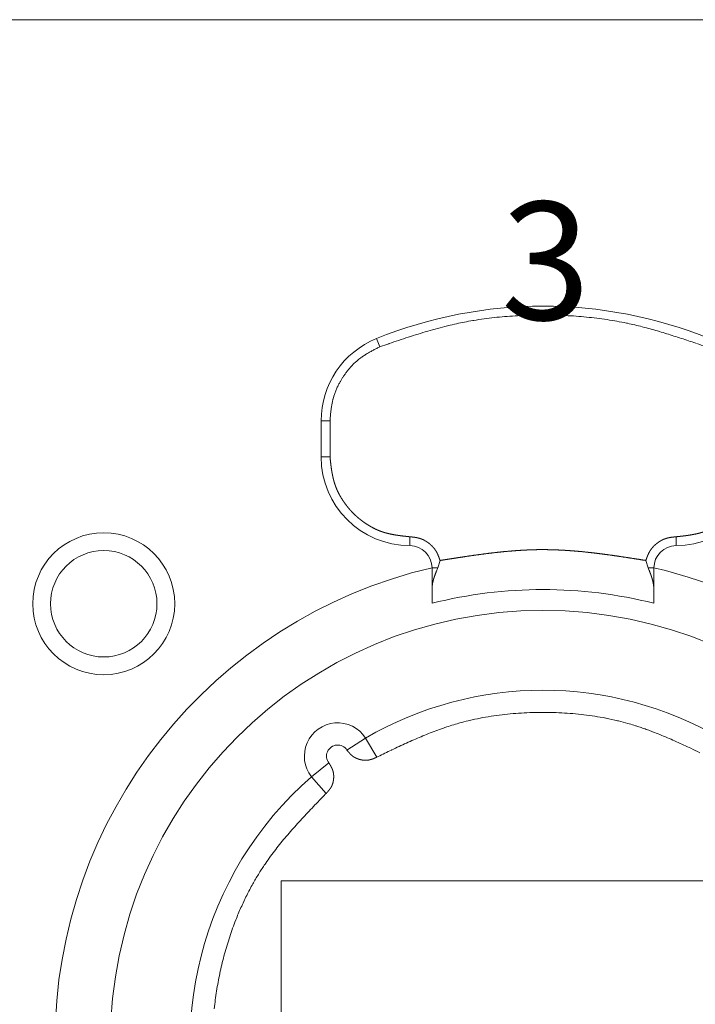
# Model space of a CAD drawing. Units: millimetres. Extents: x -6095 to -4812, y 8257 to 10133.
# Drawn here: x -5306 to -5290, y 9512 to 9534 of the extents above; entities that cross this region are included whole.
import ezdxf

# ---------------------------------------------------------------- set-up
doc = ezdxf.new("R2010")
doc.units = ezdxf.units.MM
doc.header["$LTSCALE"] = 88.9
doc.layers.get('0').update_dxf_attribs({"lineweight": 0})
doc.layers.add('寸法', color=7, linetype='Continuous', lineweight=0)
doc.styles.get("Standard").update_dxf_attribs({"font": 'txt', "bigfont": 'BIGFONT.SHX'})

# ---------------------------------------------------------------- blocks, each defined once
blk = doc.blocks.new('グループ-24')
at = {"color": 30, "linetype": 'Continuous', "lineweight": 0}
for p, q in [((167.815, 329.995), (167.74, 330.18)), ((166.49, 327.51), (166.49, 328.326)), ((166.49, 328.326), (166.69, 328.326)), ((166.69, 328.326), (166.69, 327.51)), ((166.69, 327.51), (166.49, 327.51)), ((168.49, 325.71), (168.49, 325.51)), ((174.49, 325.51), (174.49, 325.71)), ((169.17, 325.176), (169.119, 325.01)), ((173.86, 325.01), (173.809, 325.176)), ((169.119, 325.01), (168.99, 325.01)), ((168.99, 324.554), (168.99, 325.01)), ((173.99, 325.01), (173.86, 325.01)), ((173.99, 325.01), (173.99, 324.554)), ((168.99, 324.21), (168.99, 324.554)), ((173.99, 324.554), (173.99, 324.21)), ((167.072, 320.9), (167.491, 321.172)), ((167.491, 321.172), (167.743, 320.74)), ((166.273, 320.3), (166.665, 320.61)), ((166.601, 319.922), (166.273, 320.3)), ((177.39, 317.95), (165.59, 317.95)), ((165.59, 317.95), (165.59, 311.15))]:
    blk.add_line(p, q, dxfattribs=at)
at = {"color": 30, "linetype": 'Continuous', "lineweight": 0, "flags": 128}
for points in [[(175.158, 329.997, 0.000382), (174.954, 330.067)], [(174.933, 330.074, 0.001357), (174.77, 330.129, 0.000974), (174.606, 330.183, 0.002726), (174.442, 330.236), (174.442, 330.236, 0.001671), (174.278, 330.288, 0.004117), (174.113, 330.338, 0.002376), (173.948, 330.385, 0.005473), (173.782, 330.43), (173.727, 330.445, 0.006464), (173.56, 330.486, 0.003638), (173.393, 330.523), (173.37, 330.528, 0.010273), (173.157, 330.569), (173.107, 330.578, 0.007115), (172.876, 330.615, 0.006803), (172.644, 330.645), (172.644, 330.645, 0.00649), (172.412, 330.669), (172.412, 330.669, 0.006185), (172.178, 330.688, 0.005887), (171.944, 330.7, 0.005595), (171.71, 330.708), (171.673, 330.708, 0.008568), (171.365, 330.709), (171.328, 330.709, 0.005513), (171.094, 330.703, 0.005807), (170.86, 330.691, 0.006104), (170.626, 330.675), (170.626, 330.675, 0.006412), (170.393, 330.652), (170.393, 330.652, 0.006724), (170.161, 330.623, 0.007038), (169.93, 330.588), (169.908, 330.584, 0.007378), (169.722, 330.551), (169.721, 330.55, 0.004786), (169.538, 330.513, 0.006913), (169.356, 330.47), (169.335, 330.465, 0.005962), (169.114, 330.408, 0.005028), (168.893, 330.346, 0.004092), (168.674, 330.28), (168.674, 330.28, 0.003163), (168.455, 330.21), (168.455, 330.21, 0.002242), (168.237, 330.138), (168.23, 330.136, 0.001308), (168.025, 330.067), (168.019, 330.064, 0.000375), (167.828, 329.999), (167.815, 329.995)], [(167.815, 329.995), (167.78, 329.977, 0.000903), (167.743, 329.958, 0.001391), (167.706, 329.939), (167.706, 329.939, 0.001966), (167.669, 329.92), (167.669, 329.92, 0.002544), (167.633, 329.901), (167.633, 329.901, 0.003127), (167.597, 329.881), (167.597, 329.881, 0.003714), (167.561, 329.86), (167.561, 329.86, 0.004305), (167.525, 329.839), (167.525, 329.839, 0.004899), (167.49, 329.818), (167.49, 329.818, 0.005494), (167.456, 329.796, 0.006087), (167.422, 329.773, 0.006685), (167.388, 329.749), (167.383, 329.745, 0.012108), (167.339, 329.711), (167.334, 329.707, 0.007392), (167.301, 329.68, 0.007173), (167.269, 329.651), (167.269, 329.651, 0.006961), (167.238, 329.622), (167.238, 329.622, 0.006801), (167.207, 329.591), (167.199, 329.583, 0.012886), (167.155, 329.536), (167.155, 329.536, 0.006181), (167.113, 329.487), (167.113, 329.487, 0.011815), (167.072, 329.436), (167.061, 329.422, 0.011105), (167.018, 329.362, 0.007309), (166.977, 329.302), (166.975, 329.298, 0.011155), (166.94, 329.243), (166.94, 329.243, 0.00579), (166.908, 329.186), (166.908, 329.186, 0.012176), (166.877, 329.129), (166.872, 329.119, 0.006379), (166.854, 329.08), (166.853, 329.08, 0.006552), (166.836, 329.041), (166.836, 329.041, 0.006754), (166.819, 329.001), (166.819, 329.001, 0.006961), (166.804, 328.961), (166.803, 328.961, 0.007173), (166.789, 328.92, 0.0074), (166.776, 328.879), (166.774, 328.873, 0.012107), (166.759, 328.82), (166.757, 328.813, 0.006679), (166.748, 328.773, 0.00609), (166.739, 328.733, 0.005494), (166.732, 328.693), (166.732, 328.693, 0.004899), (166.725, 328.652), (166.725, 328.652, 0.004305), (166.719, 328.612), (166.719, 328.612, 0.003714), (166.713, 328.571), (166.713, 328.571, 0.003127), (166.709, 328.53), (166.709, 328.53, 0.002544), (166.704, 328.489), (166.704, 328.489, 0.001966), (166.7, 328.447), (166.7, 328.447, 0.001393), (166.696, 328.406, 0.000887), (166.693, 328.365), (166.69, 328.329), (166.69, 328.326)], [(167.743, 320.74), (167.777, 320.756, -0.000583), (167.926, 320.829, -0.000715), (168.076, 320.901), (168.083, 320.904, -0.002509), (168.247, 320.982), (168.247, 320.982, -0.001682), (168.411, 321.058, -0.004448), (168.576, 321.132), (168.576, 321.132, -0.002657), (168.741, 321.203, -0.006412), (168.908, 321.272), (168.908, 321.272, -0.003647), (169.076, 321.337, -0.008363), (169.245, 321.397), (169.28, 321.409, -0.007172), (169.438, 321.46, -0.006578), (169.597, 321.507), (169.613, 321.512, -0.01038), (169.807, 321.562), (169.831, 321.568, -0.0099), (170.074, 321.62), (170.074, 321.62, -0.009443), (170.319, 321.663), (170.32, 321.663, -0.009), (170.567, 321.697), (170.567, 321.697, -0.008576), (170.816, 321.723), (170.816, 321.723, -0.008173), (171.066, 321.74), (171.066, 321.74, -0.007784), (171.317, 321.749), (171.341, 321.749, -0.010241), (171.639, 321.749), (171.662, 321.749, -0.007789), (171.913, 321.74), (171.913, 321.74, -0.008174), (172.163, 321.723), (172.163, 321.723, -0.008576), (172.412, 321.697), (172.412, 321.697, -0.009001), (172.659, 321.663, -0.009439), (172.905, 321.62), (172.913, 321.619, -0.01116), (173.171, 321.562), (173.195, 321.557, -0.010498), (173.402, 321.502), (173.433, 321.493, -0.007663), (173.577, 321.449), (173.592, 321.445, -0.004657), (173.706, 321.407, -0.004338), (173.819, 321.367, -0.004084), (173.931, 321.326), (173.959, 321.315, -0.006991), (174.127, 321.249, -0.003058), (174.293, 321.18), (174.293, 321.18, -0.005022), (174.458, 321.107, -0.002068), (174.623, 321.033), (174.623, 321.033, -0.003136), (174.787, 320.956), (174.821, 320.94, -0.001817), (175.025, 320.842)], [(164.081, 315.069, -0.013081), (164.133, 315.467), (164.134, 315.467, -0.012924), (164.206, 315.863), (164.207, 315.863, -0.012793), (164.3, 316.256), (164.3, 316.256, -0.013183), (164.414, 316.643), (164.414, 316.643, -0.01381), (164.548, 317.024), (164.566, 317.071, -0.01456), (164.683, 317.349), (164.683, 317.35, -0.007533), (164.812, 317.622), (164.812, 317.622, -0.015806), (164.953, 317.888), (164.966, 317.911, -0.008274), (165.092, 318.124), (165.093, 318.126, -0.012443), (165.225, 318.329), (165.24, 318.35, -0.007393), (165.35, 318.505, -0.006671), (165.465, 318.658, -0.00595), (165.583, 318.807), (165.583, 318.807, -0.005225), (165.705, 318.954), (165.705, 318.954, -0.004503), (165.83, 319.099), (165.83, 319.099, -0.003784), (165.957, 319.242), (165.957, 319.242, -0.00307), (166.087, 319.383), (166.087, 319.383, -0.002361), (166.218, 319.523), (166.218, 319.523, -0.00176), (166.351, 319.663), (166.376, 319.689, -0.001186), (166.559, 319.879), (166.584, 319.905), (166.601, 319.922)]]:
    blk.add_lwpolyline(points, format="xyb", dxfattribs=at)
at = {"color": 30, "linetype": 'Continuous', "lineweight": 0}
for centre, radius in [((161.59, 324.2), 1.6), ((161.59, 324.2), 1.2), ((171.49, 314.3), 9.75)]:
    blk.add_circle(centre, radius, dxfattribs=at)
for centre, radius, start, end in [((171.49, 320.91), 10, 67.9757, 112.0243), ((168.49, 328.326), 2, 112.0243, 180), ((168.49, 327.51), 2, 180, 270), ((174.49, 327.51), 2, 270, 0), ((168.49, 325.01), 0.5, 0, 90), ((174.49, 325.01), 0.5, 90, 180), ((171.49, 314.3), 11, 103.1366, 180), ((171.49, 314.3), 11, 180, 76.8634), ((171.49, 314.3), 10.22, 75.8406, 104.1594), ((171.49, 314.3), 7.95, 59.8073, 120.1927), ((166.862, 320.765), 0.75, 32.8964, 218.3036), ((166.862, 320.765), 0.25, 32.8964, 218.3036), ((171.49, 314.3), 7.95, 131.0073, 48.9927)]:
    blk.add_arc(centre, radius, start, end, dxfattribs=at)
for points, weights, knots in [([(166.69, 327.51), (166.693, 327.481), (166.696, 327.453), (166.699, 327.426), (166.702, 327.399), (166.702, 327.398), (166.702, 327.397), (166.705, 327.368), (166.709, 327.338), (166.709, 327.338), (166.709, 327.338), (166.712, 327.309), (166.716, 327.28), (166.716, 327.28), (166.716, 327.28), (166.72, 327.251), (166.724, 327.223), (166.724, 327.223), (166.724, 327.223), (166.729, 327.194), (166.734, 327.165), (166.734, 327.162), (166.735, 327.158), (166.739, 327.137), (166.743, 327.115), (166.744, 327.112), (166.744, 327.108), (166.747, 327.094), (166.75, 327.08), (166.753, 327.065), (166.756, 327.051), (166.757, 327.048), (166.758, 327.044), (166.763, 327.023), (166.768, 327.002), (166.769, 326.999), (166.77, 326.995), (166.777, 326.967), (166.785, 326.94), (166.786, 326.936), (166.787, 326.933), (166.793, 326.912), (166.8, 326.891), (166.801, 326.891), (166.801, 326.89), (166.807, 326.871), (166.814, 326.852), (166.821, 326.833), (166.829, 326.814), (166.83, 326.81), (166.832, 326.806), (166.843, 326.78), (166.855, 326.753), (166.855, 326.752), (166.856, 326.751), (166.869, 326.722), (166.883, 326.694), (166.883, 326.694), (166.883, 326.694), (166.898, 326.666), (166.913, 326.638), (166.913, 326.638), (166.913, 326.638), (166.929, 326.611), (166.945, 326.583), (166.962, 326.556), (166.979, 326.53), (166.997, 326.503), (167.015, 326.477), (167.015, 326.477), (167.015, 326.477), (167.033, 326.452), (167.052, 326.426), (167.052, 326.426), (167.053, 326.425), (167.071, 326.401), (167.091, 326.377), (167.11, 326.353), (167.13, 326.33), (167.15, 326.307), (167.171, 326.285), (167.171, 326.284), (167.172, 326.284), (167.193, 326.261), (167.215, 326.238), (167.238, 326.216), (167.261, 326.195), (167.284, 326.173), (167.308, 326.152), (167.331, 326.132), (167.356, 326.112), (167.38, 326.092), (167.406, 326.073), (167.431, 326.054), (167.457, 326.035), (167.457, 326.035), (167.457, 326.035), (167.483, 326.017), (167.509, 326), (167.509, 326), (167.509, 326), (167.536, 325.982), (167.563, 325.966), (167.563, 325.966), (167.563, 325.966), (167.59, 325.949), (167.618, 325.934), (167.618, 325.934), (167.618, 325.934), (167.645, 325.918), (167.674, 325.904), (167.674, 325.904), (167.674, 325.904), (167.702, 325.889), (167.731, 325.876), (167.759, 325.863), (167.789, 325.851), (167.791, 325.85), (167.794, 325.849), (167.826, 325.836), (167.859, 325.825), (167.862, 325.824), (167.864, 325.823), (167.892, 325.814), (167.919, 325.805), (167.947, 325.797), (167.975, 325.79), (168.003, 325.783), (168.031, 325.776), (168.031, 325.776), (168.031, 325.776), (168.059, 325.77), (168.088, 325.765), (168.088, 325.765), (168.088, 325.765), (168.116, 325.759), (168.145, 325.754), (168.145, 325.754), (168.145, 325.754), (168.174, 325.749), (168.202, 325.745), (168.202, 325.745), (168.202, 325.745), (168.231, 325.74), (168.26, 325.736), (168.26, 325.736), (168.26, 325.736), (168.289, 325.733), (168.318, 325.729), (168.318, 325.729), (168.318, 325.729), (168.347, 325.725), (168.376, 325.722), (168.377, 325.722), (168.378, 325.722), (168.406, 325.719), (168.433, 325.716), (168.46, 325.713), (168.486, 325.71), (168.488, 325.71), (168.49, 325.71)], [1, 1, 1, 0.999996643114, 1, 1, 1, 0.999990325641, 1, 1, 1, 0.999980617914, 1, 1, 1, 0.999967392949, 1, 1, 1, 0.999950512746, 1, 1, 1, 0.999928948581, 1, 1, 1, 0.999977659594, 1, 0.999975338272, 1, 1, 1, 0.999877477419, 1, 1, 1, 0.999845663105, 1, 1, 1, 0.999809176883, 1, 1, 1, 0.999944483653, 1, 0.999815596585, 1, 1, 1, 0.999759993036, 1, 1, 1, 0.999787951738, 1, 1, 1, 0.999812677155, 1, 1, 1, 0.99983367522, 1, 0.999854231839, 1, 0.999862759433, 1, 1, 1, 0.999858853241, 1, 1, 1, 0.999855156145, 1, 0.999869469437, 1, 0.999847481721, 1, 1, 1, 0.999842609473, 1, 0.999843183903, 1, 0.999847501029, 1, 0.999851554745, 1, 0.999855443786, 1, 0.999859201684, 1, 1, 1, 0.999863629226, 1, 1, 1, 0.999853010997, 1, 1, 1, 0.999833736778, 1, 1, 1, 0.999812072889, 1, 1, 1, 0.999787351096, 1, 0.999758448144, 1, 1, 1, 0.99955692359, 1, 1, 1, 0.999810390132, 1, 0.999845233177, 1, 0.999877138801, 1, 1, 1, 0.999905392806, 1, 1, 1, 0.99992987592, 1, 1, 1, 0.999950526854, 1, 1, 1, 0.999967399136, 1, 1, 1, 0.999980627962, 1, 1, 1, 0.999990311686, 1, 1, 1, 0.99999670794, 1, 1, 1, 1, 1], [0, 0, 0, 1, 1, 2, 2, 3, 3, 4, 4, 5, 5, 6, 6, 7, 7, 8, 8, 9, 9, 10, 10, 11, 11, 12, 12, 13, 13, 14, 14, 15, 15, 16, 16, 17, 17, 18, 18, 19, 19, 20, 20, 21, 21, 22, 22, 23, 23, 24, 24, 25, 25, 26, 26, 27, 27, 28, 28, 29, 29, 30, 30, 31, 31, 32, 32, 33, 33, 34, 34, 35, 35, 36, 36, 37, 37, 38, 38, 39, 39, 40, 40, 41, 41, 42, 42, 43, 43, 44, 44, 45, 45, 46, 46, 47, 47, 48, 48, 49, 49, 50, 50, 51, 51, 52, 52, 53, 53, 54, 54, 55, 55, 56, 56, 57, 57, 58, 58, 59, 59, 60, 60, 61, 61, 62, 62, 63, 63, 64, 64, 65, 65, 66, 66, 67, 67, 68, 68, 69, 69, 70, 70, 71, 71, 72, 72, 73, 73, 74, 74, 75, 75, 76, 76, 77, 77, 78, 78, 79, 79, 80, 80, 80]), ([(174.49, 325.71), (174.519, 325.713), (174.546, 325.716), (174.573, 325.719), (174.601, 325.722), (174.602, 325.722), (174.603, 325.722), (174.632, 325.725), (174.661, 325.729), (174.661, 325.729), (174.661, 325.729), (174.69, 325.733), (174.719, 325.736), (174.719, 325.736), (174.719, 325.736), (174.748, 325.74), (174.777, 325.745), (174.777, 325.745), (174.777, 325.745), (174.805, 325.749), (174.834, 325.754), (174.838, 325.755), (174.841, 325.755), (174.863, 325.759), (174.884, 325.763), (174.888, 325.764), (174.891, 325.765), (174.906, 325.767), (174.92, 325.77), (174.934, 325.773), (174.948, 325.776), (174.951, 325.777), (174.955, 325.778), (174.976, 325.783), (174.997, 325.788), (175.001, 325.789), (175.004, 325.79), (175.032, 325.797), (175.06, 325.805), (175.063, 325.806), (175.067, 325.807), (175.087, 325.814), (175.108, 325.821), (175.109, 325.821), (175.109, 325.821), (175.128, 325.828), (175.147, 325.834), (175.166, 325.841), (175.185, 325.849), (175.189, 325.851), (175.193, 325.852), (175.22, 325.863), (175.246, 325.875), (175.247, 325.876), (175.248, 325.876), (175.277, 325.889), (175.305, 325.904), (175.305, 325.904), (175.305, 325.904), (175.334, 325.918), (175.361, 325.934), (175.361, 325.934), (175.361, 325.934), (175.389, 325.949), (175.416, 325.966), (175.443, 325.982), (175.469, 325.999), (175.496, 326.017), (175.522, 326.035), (175.522, 326.035), (175.522, 326.035), (175.548, 326.053), (175.573, 326.072), (175.574, 326.073), (175.574, 326.073), (175.598, 326.092), (175.622, 326.111), (175.646, 326.13), (175.669, 326.15), (175.692, 326.17), (175.715, 326.191), (175.715, 326.191), (175.715, 326.192), (175.739, 326.213), (175.761, 326.236), (175.783, 326.258), (175.805, 326.281), (175.826, 326.304), (175.847, 326.328), (175.868, 326.352), (175.888, 326.376), (175.908, 326.401), (175.927, 326.426), (175.946, 326.451), (175.964, 326.477), (175.964, 326.477), (175.964, 326.477), (175.982, 326.503), (176, 326.529), (176, 326.529), (176, 326.529), (176.017, 326.556), (176.034, 326.583), (176.034, 326.583), (176.034, 326.583), (176.05, 326.61), (176.066, 326.638), (176.066, 326.638), (176.066, 326.638), (176.081, 326.666), (176.096, 326.694), (176.096, 326.694), (176.096, 326.694), (176.11, 326.722), (176.123, 326.751), (176.136, 326.779), (176.148, 326.809), (176.149, 326.811), (176.15, 326.814), (176.163, 326.846), (176.175, 326.879), (176.176, 326.882), (176.176, 326.885), (176.186, 326.912), (176.194, 326.94), (176.202, 326.967), (176.209, 326.995), (176.217, 327.023), (176.223, 327.051), (176.223, 327.051), (176.223, 327.051), (176.229, 327.08), (176.235, 327.108), (176.235, 327.108), (176.235, 327.108), (176.24, 327.137), (176.245, 327.165), (176.245, 327.165), (176.245, 327.165), (176.25, 327.194), (176.255, 327.223), (176.255, 327.223), (176.255, 327.223), (176.259, 327.251), (176.263, 327.28), (176.263, 327.28), (176.263, 327.28), (176.267, 327.309), (176.27, 327.338), (176.27, 327.338), (176.27, 327.338), (176.274, 327.368), (176.277, 327.397), (176.277, 327.398), (176.277, 327.399), (176.281, 327.426), (176.283, 327.453), (176.286, 327.481), (176.289, 327.506), (176.289, 327.508), (176.29, 327.51)], [1, 1, 1, 0.999996643108, 1, 1, 1, 0.999990325641, 1, 1, 1, 0.999980617913, 1, 1, 1, 0.999967392949, 1, 1, 1, 0.999950512745, 1, 1, 1, 0.999928948584, 1, 1, 1, 0.999977659593, 1, 0.99997533827, 1, 1, 1, 0.999877477419, 1, 1, 1, 0.999845663106, 1, 1, 1, 0.999809176882, 1, 1, 1, 0.999944483654, 1, 0.999815596584, 1, 1, 1, 0.999759993034, 1, 1, 1, 0.999787951741, 1, 1, 1, 0.999812677153, 1, 1, 1, 0.999833675221, 1, 0.999854231837, 1, 0.999862759435, 1, 1, 1, 0.999858853238, 1, 1, 1, 0.999855156147, 1, 0.999869469435, 1, 0.999847481723, 1, 1, 1, 0.999842609471, 1, 0.999843183904, 1, 0.99984750103, 1, 0.999851554742, 1, 0.999855443787, 1, 0.999859201685, 1, 1, 1, 0.999863629225, 1, 1, 1, 0.999853010997, 1, 1, 1, 0.999833736779, 1, 1, 1, 0.999812072892, 1, 1, 1, 0.999787351092, 1, 0.999758448148, 1, 1, 1, 0.999556923585, 1, 1, 1, 0.999810390133, 1, 0.999845233177, 1, 0.999877138801, 1, 1, 1, 0.999905392806, 1, 1, 1, 0.999929875921, 1, 1, 1, 0.999950526853, 1, 1, 1, 0.999967399138, 1, 1, 1, 0.999980627962, 1, 1, 1, 0.999990311683, 1, 1, 1, 0.999996707935, 1, 1, 1, 1, 1], [0, 0, 0, 1, 1, 2, 2, 3, 3, 4, 4, 5, 5, 6, 6, 7, 7, 8, 8, 9, 9, 10, 10, 11, 11, 12, 12, 13, 13, 14, 14, 15, 15, 16, 16, 17, 17, 18, 18, 19, 19, 20, 20, 21, 21, 22, 22, 23, 23, 24, 24, 25, 25, 26, 26, 27, 27, 28, 28, 29, 29, 30, 30, 31, 31, 32, 32, 33, 33, 34, 34, 35, 35, 36, 36, 37, 37, 38, 38, 39, 39, 40, 40, 41, 41, 42, 42, 43, 43, 44, 44, 45, 45, 46, 46, 47, 47, 48, 48, 49, 49, 50, 50, 51, 51, 52, 52, 53, 53, 54, 54, 55, 55, 56, 56, 57, 57, 58, 58, 59, 59, 60, 60, 61, 61, 62, 62, 63, 63, 64, 64, 65, 65, 66, 66, 67, 67, 68, 68, 69, 69, 70, 70, 71, 71, 72, 72, 73, 73, 74, 74, 75, 75, 76, 76, 77, 77, 78, 78, 79, 79, 80, 80, 80]), ([(169.17, 325.176), (169.165, 325.188), (169.159, 325.207), (169.154, 325.22), (169.15, 325.232), (169.147, 325.239), (169.147, 325.239), (169.147, 325.239), (169.145, 325.245), (169.143, 325.251), (169.143, 325.251), (169.143, 325.251), (169.14, 325.258), (169.138, 325.264), (169.138, 325.264), (169.138, 325.264), (169.135, 325.27), (169.133, 325.277), (169.133, 325.277), (169.133, 325.277), (169.13, 325.283), (169.128, 325.289), (169.128, 325.289), (169.128, 325.289), (169.125, 325.295), (169.123, 325.302), (169.123, 325.302), (169.123, 325.302), (169.12, 325.308), (169.117, 325.314), (169.117, 325.314), (169.117, 325.314), (169.115, 325.32), (169.112, 325.326), (169.112, 325.326), (169.112, 325.326), (169.109, 325.332), (169.106, 325.338), (169.103, 325.344), (169.1, 325.35), (169.097, 325.356), (169.094, 325.362), (169.09, 325.368), (169.087, 325.374), (169.086, 325.375), (169.086, 325.376), (169.081, 325.385), (169.075, 325.393), (169.075, 325.393), (169.075, 325.393), (169.07, 325.402), (169.064, 325.41), (169.064, 325.411), (169.064, 325.411), (169.058, 325.42), (169.052, 325.428), (169.051, 325.43), (169.05, 325.431), (169.041, 325.442), (169.032, 325.453), (169.032, 325.453), (169.032, 325.454), (169.023, 325.465), (169.013, 325.475), (169.013, 325.475), (169.013, 325.475), (169.004, 325.486), (168.994, 325.496), (168.994, 325.496), (168.994, 325.496), (168.984, 325.506), (168.973, 325.516), (168.973, 325.516), (168.973, 325.516), (168.963, 325.526), (168.952, 325.536), (168.952, 325.536), (168.951, 325.536), (168.941, 325.545), (168.93, 325.554), (168.919, 325.563), (168.908, 325.571), (168.897, 325.579), (168.885, 325.587), (168.885, 325.587), (168.885, 325.588), (168.873, 325.596), (168.861, 325.604), (168.861, 325.604), (168.861, 325.604), (168.849, 325.611), (168.836, 325.618), (168.835, 325.619), (168.833, 325.62), (168.824, 325.626), (168.814, 325.631), (168.813, 325.631), (168.811, 325.632), (168.805, 325.636), (168.799, 325.639), (168.792, 325.642), (168.786, 325.645), (168.785, 325.645), (168.784, 325.646), (168.776, 325.649), (168.768, 325.653), (168.766, 325.654), (168.764, 325.655), (168.753, 325.659), (168.742, 325.663), (168.741, 325.664), (168.74, 325.664), (168.731, 325.667), (168.721, 325.671), (168.72, 325.671), (168.72, 325.671), (168.712, 325.674), (168.703, 325.676), (168.702, 325.676), (168.702, 325.677), (168.695, 325.678), (168.689, 325.68), (168.682, 325.682), (168.676, 325.683), (168.669, 325.685), (168.663, 325.686), (168.661, 325.687), (168.659, 325.687), (168.65, 325.689), (168.64, 325.691), (168.64, 325.691), (168.64, 325.691), (168.63, 325.693), (168.62, 325.695), (168.62, 325.695), (168.62, 325.695), (168.61, 325.696), (168.6, 325.698), (168.6, 325.698), (168.6, 325.698), (168.59, 325.699), (168.58, 325.7), (168.58, 325.7), (168.58, 325.7), (168.57, 325.702), (168.56, 325.703), (168.56, 325.703), (168.56, 325.703), (168.549, 325.704), (168.539, 325.705), (168.529, 325.706), (168.519, 325.707), (168.518, 325.707), (168.516, 325.707), (168.503, 325.709), (168.49, 325.71), (168.49, 325.71), (168.49, 325.71)], [1, 1, 1, 1, 1, 1, 1, 1, 0.999992279977, 1, 1, 1, 0.999989123405, 1, 1, 1, 0.999985399491, 1, 1, 1, 0.999981096666, 1, 1, 1, 0.999976205619, 1, 1, 1, 0.99997072104, 1, 1, 1, 0.99996464375, 1, 1, 1, 0.999957982998, 1, 0.999950798974, 1, 0.999943030687, 1, 0.999934847699, 1, 1, 1, 0.999720088618, 1, 1, 1, 0.999919152203, 1, 1, 1, 0.99970044735, 1, 1, 1, 0.999727012078, 1, 1, 1, 0.999750885074, 1, 1, 1, 0.999772339272, 1, 1, 1, 0.999791521979, 1, 1, 1, 0.999807981483, 1, 1, 1, 0.999823961199, 1, 0.999852141204, 1, 0.999819514566, 1, 1, 1, 0.99980424285, 1, 1, 1, 0.999786893789, 1, 1, 1, 0.999766290892, 1, 1, 1, 0.999937430622, 1, 0.999935079859, 1, 1, 1, 0.999845281392, 1, 1, 1, 0.999700386965, 1, 1, 1, 0.999846057136, 1, 1, 1, 0.999822950757, 1, 1, 1, 0.999934860319, 1, 0.999942983047, 1, 0.999949043419, 1, 1, 1, 0.999847064036, 1, 1, 1, 0.999970073663, 1, 1, 1, 0.999915993381, 1, 1, 1, 0.999984961225, 1, 1, 1, 0.999963783079, 1, 1, 1, 1, 1, 0.999990985676, 1, 1, 1, 1, 1, 1, 1], [0, 0, 0, 1, 2, 3, 4, 4, 5, 5, 6, 6, 7, 7, 8, 8, 9, 9, 10, 10, 11, 11, 12, 12, 13, 13, 14, 14, 15, 15, 16, 16, 17, 17, 18, 18, 19, 19, 20, 20, 21, 21, 22, 22, 23, 23, 24, 24, 25, 25, 26, 26, 27, 27, 28, 28, 29, 29, 30, 30, 31, 31, 32, 32, 33, 33, 34, 34, 35, 35, 36, 36, 37, 37, 38, 38, 39, 39, 40, 40, 41, 41, 42, 42, 43, 43, 44, 44, 45, 45, 46, 46, 47, 47, 48, 48, 49, 49, 50, 50, 51, 51, 52, 52, 53, 53, 54, 54, 55, 55, 56, 56, 57, 57, 58, 58, 59, 59, 60, 60, 61, 61, 62, 62, 63, 63, 64, 64, 65, 65, 66, 66, 67, 67, 68, 68, 69, 69, 70, 70, 71, 71, 72, 72, 73, 73, 74, 74, 75, 75, 76, 76, 77, 77, 78, 78, 79, 79, 80, 80, 80]), ([(173.809, 325.176), (173.814, 325.188), (173.82, 325.207), (173.825, 325.22), (173.829, 325.232), (173.832, 325.239), (173.832, 325.239), (173.832, 325.239), (173.834, 325.245), (173.836, 325.251), (173.836, 325.251), (173.836, 325.251), (173.839, 325.258), (173.841, 325.264), (173.841, 325.264), (173.841, 325.264), (173.844, 325.27), (173.846, 325.277), (173.846, 325.277), (173.846, 325.277), (173.849, 325.283), (173.851, 325.289), (173.851, 325.289), (173.851, 325.289), (173.854, 325.295), (173.856, 325.302), (173.856, 325.302), (173.856, 325.302), (173.859, 325.308), (173.862, 325.314), (173.862, 325.314), (173.862, 325.314), (173.865, 325.32), (173.867, 325.326), (173.867, 325.326), (173.867, 325.326), (173.87, 325.332), (173.873, 325.338), (173.876, 325.344), (173.879, 325.35), (173.882, 325.356), (173.885, 325.362), (173.889, 325.368), (173.892, 325.374), (173.893, 325.375), (173.893, 325.376), (173.898, 325.385), (173.904, 325.393), (173.904, 325.393), (173.904, 325.393), (173.909, 325.402), (173.915, 325.41), (173.915, 325.411), (173.915, 325.411), (173.921, 325.42), (173.927, 325.428), (173.928, 325.43), (173.93, 325.431), (173.938, 325.442), (173.947, 325.453), (173.947, 325.453), (173.947, 325.454), (173.956, 325.465), (173.966, 325.475), (173.966, 325.475), (173.966, 325.475), (173.975, 325.486), (173.985, 325.496), (173.985, 325.496), (173.985, 325.496), (173.995, 325.506), (174.006, 325.516), (174.006, 325.516), (174.006, 325.516), (174.016, 325.526), (174.027, 325.536), (174.027, 325.536), (174.028, 325.536), (174.038, 325.545), (174.049, 325.554), (174.06, 325.563), (174.071, 325.571), (174.082, 325.579), (174.094, 325.587), (174.094, 325.587), (174.094, 325.588), (174.106, 325.596), (174.118, 325.604), (174.118, 325.604), (174.118, 325.604), (174.13, 325.611), (174.143, 325.618), (174.144, 325.619), (174.146, 325.62), (174.155, 325.626), (174.165, 325.631), (174.166, 325.631), (174.168, 325.632), (174.174, 325.636), (174.181, 325.639), (174.187, 325.642), (174.193, 325.645), (174.194, 325.645), (174.195, 325.646), (174.203, 325.649), (174.211, 325.653), (174.213, 325.654), (174.215, 325.655), (174.226, 325.659), (174.237, 325.663), (174.238, 325.664), (174.239, 325.664), (174.249, 325.667), (174.258, 325.671), (174.259, 325.671), (174.26, 325.671), (174.268, 325.674), (174.276, 325.676), (174.277, 325.676), (174.277, 325.677), (174.284, 325.678), (174.29, 325.68), (174.297, 325.682), (174.303, 325.683), (174.31, 325.685), (174.316, 325.686), (174.318, 325.687), (174.32, 325.687), (174.33, 325.689), (174.339, 325.691), (174.339, 325.691), (174.339, 325.691), (174.349, 325.693), (174.359, 325.695), (174.359, 325.695), (174.359, 325.695), (174.369, 325.696), (174.379, 325.698), (174.379, 325.698), (174.379, 325.698), (174.389, 325.699), (174.399, 325.7), (174.399, 325.7), (174.399, 325.7), (174.409, 325.702), (174.419, 325.703), (174.419, 325.703), (174.419, 325.703), (174.43, 325.704), (174.44, 325.705), (174.45, 325.706), (174.46, 325.707), (174.461, 325.707), (174.463, 325.707), (174.476, 325.709), (174.489, 325.71), (174.489, 325.71), (174.49, 325.71)], [1, 1, 1, 1, 1, 1, 1, 1, 0.999992279999, 1, 1, 1, 0.999989123431, 1, 1, 1, 0.999985399527, 1, 1, 1, 0.999981096712, 1, 1, 1, 0.999976205676, 1, 1, 1, 0.999970721114, 1, 1, 1, 0.999964643837, 1, 1, 1, 0.999957983102, 1, 0.999950719313, 1, 0.999942981647, 1, 0.999934847858, 1, 1, 1, 0.999720089212, 1, 1, 1, 0.99991915236, 1, 1, 1, 0.999700447962, 1, 1, 1, 0.999727012699, 1, 1, 1, 0.999750885686, 1, 1, 1, 0.999772339896, 1, 1, 1, 0.999791522619, 1, 1, 1, 0.999807982115, 1, 1, 1, 0.999823961929, 1, 0.999852107775, 1, 0.99981951527, 1, 1, 1, 0.999804243489, 1, 1, 1, 0.999786894419, 1, 1, 1, 0.999766291528, 1, 1, 1, 0.999937430761, 1, 0.999935080025, 1, 1, 1, 0.999845281736, 1, 1, 1, 0.999700387574, 1, 1, 1, 0.999846057434, 1, 1, 1, 0.999822951146, 1, 1, 1, 0.999934860476, 1, 0.999943032387, 1, 0.999949043545, 1, 1, 1, 0.999847064411, 1, 1, 1, 0.999970073741, 1, 1, 1, 0.999915993586, 1, 1, 1, 0.999984961264, 1, 1, 1, 0.999963783167, 1, 1, 1, 1, 1, 0.999990985865, 1, 1, 1, 1, 1, 1, 1], [0, 0, 0, 1, 2, 3, 4, 4, 5, 5, 6, 6, 7, 7, 8, 8, 9, 9, 10, 10, 11, 11, 12, 12, 13, 13, 14, 14, 15, 15, 16, 16, 17, 17, 18, 18, 19, 19, 20, 20, 21, 21, 22, 22, 23, 23, 24, 24, 25, 25, 26, 26, 27, 27, 28, 28, 29, 29, 30, 30, 31, 31, 32, 32, 33, 33, 34, 34, 35, 35, 36, 36, 37, 37, 38, 38, 39, 39, 40, 40, 41, 41, 42, 42, 43, 43, 44, 44, 45, 45, 46, 46, 47, 47, 48, 48, 49, 49, 50, 50, 51, 51, 52, 52, 53, 53, 54, 54, 55, 55, 56, 56, 57, 57, 58, 58, 59, 59, 60, 60, 61, 61, 62, 62, 63, 63, 64, 64, 65, 65, 66, 66, 67, 67, 68, 68, 69, 69, 70, 70, 71, 71, 72, 72, 73, 73, 74, 74, 75, 75, 76, 76, 77, 77, 78, 78, 79, 79, 80, 80, 80]), ([(173.809, 325.176), (173.718, 325.19), (173.626, 325.205), (173.619, 325.206), (173.611, 325.207), (173.52, 325.221), (173.428, 325.235), (173.336, 325.249), (173.245, 325.263), (173.153, 325.277), (173.062, 325.29), (173.062, 325.29), (173.062, 325.29), (172.97, 325.303), (172.879, 325.315), (172.787, 325.327), (172.695, 325.338), (172.695, 325.338), (172.695, 325.338), (172.604, 325.349), (172.512, 325.359), (172.512, 325.359), (172.512, 325.359), (172.421, 325.37), (172.329, 325.378), (172.314, 325.379), (172.298, 325.381), (172.237, 325.386), (172.176, 325.391), (172.115, 325.396), (172.054, 325.4), (171.993, 325.404), (171.932, 325.408), (171.917, 325.409), (171.902, 325.409), (171.81, 325.414), (171.719, 325.417), (171.711, 325.417), (171.703, 325.417), (171.627, 325.419), (171.551, 325.42), (171.474, 325.421), (171.398, 325.42), (171.39, 325.42), (171.383, 325.42), (171.322, 325.419), (171.261, 325.417), (171.2, 325.415), (171.139, 325.412), (171.123, 325.412), (171.108, 325.411), (171.016, 325.407), (170.925, 325.4), (170.833, 325.394), (170.742, 325.386), (170.742, 325.386), (170.742, 325.386), (170.65, 325.379), (170.558, 325.369), (170.467, 325.36), (170.375, 325.349), (170.375, 325.349), (170.375, 325.349), (170.284, 325.339), (170.192, 325.327), (170.101, 325.315), (170.009, 325.303), (170.009, 325.303), (170.009, 325.303), (169.917, 325.29), (169.826, 325.277), (169.734, 325.263), (169.643, 325.249), (169.643, 325.249), (169.643, 325.249), (169.551, 325.236), (169.46, 325.221), (169.444, 325.219), (169.429, 325.216), (169.368, 325.207), (169.307, 325.197), (169.246, 325.188), (169.185, 325.178), (169.177, 325.177), (169.17, 325.176)], [1, 0.999999947319, 1, 1, 1, 0.999997832539, 1, 0.9999987064, 1, 0.99998914098, 1, 1, 1, 0.999995773885, 1, 0.999973579479, 1, 1, 1, 0.999991094606, 1, 1, 1, 0.999950812203, 1, 1, 1, 0.999984030661, 1, 0.999981727746, 1, 0.999979547141, 1, 1, 1, 0.999896727475, 1, 1, 1, 0.999968702212, 1, 0.999924537667, 1, 1, 1, 0.999970218407, 1, 0.999972790604, 1, 1, 1, 0.999913315164, 1, 0.999982082052, 1, 1, 1, 0.999944980095, 1, 0.999989185697, 1, 1, 1, 0.999969299173, 1, 0.999994450889, 1, 1, 1, 0.99998639424, 1, 0.999997940869, 1, 1, 1, 0.99999653742, 1, 1, 1, 0.999999791546, 1, 1, 1, 1, 1], [0, 0, 0, 1, 1, 2, 2, 3, 3, 4, 4, 5, 5, 6, 6, 7, 7, 8, 8, 9, 9, 10, 10, 11, 11, 12, 12, 13, 13, 14, 14, 15, 15, 16, 16, 17, 17, 18, 18, 19, 19, 20, 20, 21, 21, 22, 22, 23, 23, 24, 24, 25, 25, 26, 26, 27, 27, 28, 28, 29, 29, 30, 30, 31, 31, 32, 32, 33, 33, 34, 34, 35, 35, 36, 36, 37, 37, 38, 38, 39, 39, 40, 40, 41, 41, 42, 42, 42]), ([(173.99, 324.554), (173.988, 324.57), (173.986, 324.586), (173.985, 324.593), (173.984, 324.6), (173.983, 324.607), (173.983, 324.607), (173.983, 324.607), (173.982, 324.614), (173.981, 324.621), (173.981, 324.621), (173.981, 324.621), (173.98, 324.628), (173.979, 324.635), (173.979, 324.635), (173.979, 324.635), (173.978, 324.642), (173.977, 324.649), (173.977, 324.649), (173.977, 324.649), (173.976, 324.657), (173.975, 324.664), (173.975, 324.664), (173.975, 324.664), (173.974, 324.671), (173.972, 324.678), (173.972, 324.678), (173.972, 324.678), (173.971, 324.685), (173.969, 324.692), (173.968, 324.699), (173.966, 324.706), (173.966, 324.706), (173.966, 324.706), (173.965, 324.713), (173.963, 324.72), (173.963, 324.72), (173.963, 324.72), (173.961, 324.727), (173.959, 324.735), (173.959, 324.735), (173.959, 324.735), (173.957, 324.742), (173.955, 324.749), (173.955, 324.749), (173.955, 324.749), (173.953, 324.757), (173.951, 324.764), (173.951, 324.764), (173.951, 324.764), (173.949, 324.772), (173.946, 324.779), (173.946, 324.779), (173.946, 324.779), (173.944, 324.787), (173.942, 324.794), (173.942, 324.794), (173.942, 324.794), (173.939, 324.802), (173.937, 324.809), (173.937, 324.809), (173.937, 324.809), (173.934, 324.817), (173.932, 324.824), (173.932, 324.824), (173.932, 324.824), (173.929, 324.832), (173.926, 324.839), (173.926, 324.839), (173.926, 324.839), (173.924, 324.847), (173.921, 324.855), (173.921, 324.855), (173.921, 324.855), (173.918, 324.862), (173.915, 324.87), (173.915, 324.87), (173.915, 324.87), (173.912, 324.877), (173.91, 324.885), (173.91, 324.885), (173.91, 324.885), (173.907, 324.893), (173.904, 324.9), (173.904, 324.901), (173.904, 324.901), (173.901, 324.908), (173.895, 324.924), (173.889, 324.939), (173.882, 324.955), (173.86, 325.009), (173.86, 325.009), (173.86, 325.01)], [1, 1, 1, 1, 0.99999442031, 1, 1, 1, 0.999990645538, 1, 1, 1, 0.99998604057, 1, 1, 1, 0.999980727103, 1, 1, 1, 0.99997481493, 1, 1, 1, 0.999968586147, 1, 1, 1, 0.999961625525, 1, 0.999964316687, 1, 1, 1, 0.99996152524, 1, 1, 1, 0.999966960349, 1, 1, 1, 0.999971650404, 1, 1, 1, 0.999975782303, 1, 1, 1, 0.999979421755, 1, 1, 1, 0.999982622203, 1, 1, 1, 0.999985431459, 1, 1, 1, 0.999987891997, 1, 1, 1, 0.999990041314, 1, 1, 1, 0.999991912316, 1, 1, 1, 0.99999353369, 1, 1, 1, 0.999994930315, 1, 1, 1, 0.999996123593, 1, 1, 1, 1, 1, 1, 1, 1, 1, 1], [0, 0, 0, 1, 2, 2, 3, 3, 4, 4, 5, 5, 6, 6, 7, 7, 8, 8, 9, 9, 10, 10, 11, 11, 12, 12, 13, 13, 14, 14, 15, 15, 16, 16, 17, 17, 18, 18, 19, 19, 20, 20, 21, 21, 22, 22, 23, 23, 24, 24, 25, 25, 26, 26, 27, 27, 28, 28, 29, 29, 30, 30, 31, 31, 32, 32, 33, 33, 34, 34, 35, 35, 36, 36, 37, 37, 38, 38, 39, 39, 40, 40, 41, 41, 42, 42, 43, 43, 44, 45, 46, 47, 47, 48, 48, 48]), ([(169.119, 325.01), (169.095, 324.949), (169.088, 324.932), (169.081, 324.914), (169.077, 324.906), (169.077, 324.906), (169.077, 324.906), (169.074, 324.897), (169.071, 324.888), (169.071, 324.888), (169.071, 324.888), (169.067, 324.879), (169.064, 324.871), (169.064, 324.871), (169.064, 324.871), (169.061, 324.862), (169.058, 324.853), (169.058, 324.853), (169.058, 324.853), (169.055, 324.845), (169.051, 324.836), (169.051, 324.836), (169.051, 324.836), (169.048, 324.828), (169.045, 324.819), (169.045, 324.819), (169.045, 324.819), (169.042, 324.81), (169.04, 324.802), (169.04, 324.802), (169.04, 324.802), (169.037, 324.793), (169.034, 324.785), (169.034, 324.785), (169.034, 324.785), (169.031, 324.776), (169.029, 324.768), (169.029, 324.768), (169.029, 324.768), (169.026, 324.759), (169.024, 324.751), (169.024, 324.751), (169.024, 324.751), (169.021, 324.743), (169.019, 324.734), (169.019, 324.734), (169.019, 324.734), (169.017, 324.726), (169.015, 324.718), (169.015, 324.718), (169.015, 324.718), (169.013, 324.71), (169.011, 324.701), (169.011, 324.701), (169.011, 324.701), (169.009, 324.693), (169.007, 324.685), (169.005, 324.677), (169.004, 324.669), (169.004, 324.668), (169.003, 324.667), (169.002, 324.66), (169.001, 324.653), (169.001, 324.652), (169.001, 324.651), (169, 324.646), (168.999, 324.64), (168.999, 324.64), (168.999, 324.64), (168.998, 324.635), (168.998, 324.63), (168.998, 324.63), (168.998, 324.63), (168.997, 324.625), (168.996, 324.62), (168.996, 324.615), (168.995, 324.609), (168.995, 324.609), (168.995, 324.608), (168.994, 324.602), (168.993, 324.595), (168.993, 324.589), (168.992, 324.579), (168.99, 324.555), (168.99, 324.554), (168.99, 324.554)], [1, 1, 1, 1, 1, 1, 1, 0.999995967681, 1, 1, 1, 0.999994501067, 1, 1, 1, 0.999992747694, 1, 1, 1, 0.999990673983, 1, 1, 1, 0.999988240109, 1, 1, 1, 0.999985399209, 1, 1, 1, 0.999982096575, 1, 1, 1, 0.999978268767, 1, 1, 1, 0.99997384273, 1, 1, 1, 0.999968734912, 1, 1, 1, 0.999962850568, 1, 1, 1, 0.999956085941, 1, 1, 1, 0.999948338974, 1, 0.999938815463, 1, 1, 1, 0.999914534678, 1, 1, 1, 0.999975637561, 1, 1, 1, 0.999980238339, 1, 1, 1, 0.99998452482, 1, 0.999988107985, 1, 1, 1, 0.999983743341, 1, 1, 1, 1, 1, 1], [0, 0, 0, 1, 2, 3, 3, 4, 4, 5, 5, 6, 6, 7, 7, 8, 8, 9, 9, 10, 10, 11, 11, 12, 12, 13, 13, 14, 14, 15, 15, 16, 16, 17, 17, 18, 18, 19, 19, 20, 20, 21, 21, 22, 22, 23, 23, 24, 24, 25, 25, 26, 26, 27, 27, 28, 28, 29, 29, 30, 30, 31, 31, 32, 32, 33, 33, 34, 34, 35, 35, 36, 36, 37, 37, 38, 38, 39, 39, 40, 40, 41, 41, 42, 43, 43, 44, 44, 44]), ([(167.072, 320.9), (167.092, 320.875), (167.099, 320.866), (167.106, 320.858), (167.11, 320.854), (167.11, 320.854), (167.11, 320.854), (167.113, 320.85), (167.117, 320.846), (167.117, 320.846), (167.117, 320.846), (167.12, 320.842), (167.124, 320.838), (167.124, 320.838), (167.124, 320.838), (167.127, 320.834), (167.131, 320.83), (167.131, 320.83), (167.131, 320.83), (167.134, 320.826), (167.138, 320.822), (167.138, 320.822), (167.138, 320.822), (167.141, 320.818), (167.145, 320.814), (167.145, 320.814), (167.145, 320.814), (167.149, 320.81), (167.153, 320.807), (167.153, 320.807), (167.153, 320.807), (167.156, 320.803), (167.16, 320.799), (167.16, 320.799), (167.16, 320.799), (167.164, 320.796), (167.168, 320.792), (167.168, 320.792), (167.168, 320.792), (167.172, 320.788), (167.176, 320.785), (167.18, 320.781), (167.184, 320.778), (167.188, 320.775), (167.192, 320.771), (167.196, 320.768), (167.2, 320.765), (167.2, 320.764), (167.201, 320.764), (167.206, 320.76), (167.212, 320.756), (167.213, 320.756), (167.214, 320.755), (167.221, 320.75), (167.229, 320.745), (167.23, 320.744), (167.23, 320.744), (167.239, 320.738), (167.248, 320.733), (167.249, 320.733), (167.249, 320.733), (167.258, 320.728), (167.267, 320.724), (167.267, 320.724), (167.267, 320.724), (167.277, 320.719), (167.287, 320.715), (167.287, 320.715), (167.287, 320.715), (167.296, 320.71), (167.306, 320.707), (167.306, 320.707), (167.306, 320.707), (167.316, 320.703), (167.327, 320.699), (167.327, 320.699), (167.327, 320.699), (167.337, 320.696), (167.347, 320.693), (167.347, 320.693), (167.347, 320.693), (167.357, 320.69), (167.368, 320.687), (167.368, 320.687), (167.368, 320.687), (167.379, 320.685), (167.389, 320.682), (167.389, 320.682), (167.389, 320.682), (167.4, 320.68), (167.411, 320.678), (167.411, 320.678), (167.411, 320.678), (167.422, 320.676), (167.433, 320.675), (167.433, 320.675), (167.433, 320.675), (167.444, 320.674), (167.456, 320.673), (167.457, 320.673), (167.458, 320.673), (167.467, 320.672), (167.475, 320.672), (167.475, 320.672), (167.475, 320.672), (167.483, 320.671), (167.491, 320.671), (167.5, 320.671), (167.508, 320.671), (167.509, 320.671), (167.511, 320.672), (167.522, 320.672), (167.533, 320.673), (167.533, 320.673), (167.533, 320.673), (167.544, 320.674), (167.554, 320.675), (167.555, 320.676), (167.557, 320.676), (167.564, 320.677), (167.571, 320.678), (167.578, 320.68), (167.585, 320.681), (167.585, 320.681), (167.586, 320.681), (167.593, 320.683), (167.6, 320.685), (167.601, 320.685), (167.603, 320.686), (167.608, 320.687), (167.612, 320.688), (167.617, 320.69), (167.622, 320.691), (167.623, 320.692), (167.625, 320.692), (167.632, 320.694), (167.639, 320.697), (167.639, 320.697), (167.639, 320.697), (167.646, 320.699), (167.653, 320.702), (167.653, 320.702), (167.653, 320.702), (167.661, 320.705), (167.668, 320.707), (167.668, 320.707), (167.668, 320.707), (167.675, 320.71), (167.682, 320.713), (167.682, 320.713), (167.682, 320.713), (167.689, 320.716), (167.696, 320.719), (167.696, 320.719), (167.696, 320.719), (167.703, 320.722), (167.71, 320.725), (167.718, 320.728), (167.725, 320.732), (167.733, 320.735), (167.742, 320.739), (167.743, 320.74), (167.743, 320.74)], [1, 1, 1, 1, 1, 1, 1, 0.999989216768, 1, 1, 1, 0.999985258243, 1, 1, 1, 0.999980634379, 1, 1, 1, 0.999975326706, 1, 1, 1, 0.99996932016, 1, 1, 1, 0.999962605572, 1, 1, 1, 0.999955182784, 1, 1, 1, 0.999947064044, 1, 1, 1, 0.999938277826, 1, 0.999928931707, 1, 0.999918945244, 1, 0.999907594771, 1, 1, 1, 0.999780058166, 1, 1, 1, 0.999641998935, 1, 1, 1, 0.999675782888, 1, 1, 1, 0.999706419365, 1, 1, 1, 0.99973398243, 1, 1, 1, 0.999758436923, 1, 1, 1, 0.999780023037, 1, 1, 1, 0.999798268568, 1, 1, 1, 0.999815853893, 1, 1, 1, 0.999814858382, 1, 1, 1, 0.999796836802, 1, 1, 1, 0.999780500126, 1, 1, 1, 0.999761536946, 1, 1, 1, 0.999738639001, 1, 1, 1, 0.999930695793, 1, 0.999701683752, 1, 1, 1, 0.99967188698, 1, 1, 1, 0.999639633803, 1, 1, 1, 0.99970186845, 1, 0.999916317405, 1, 1, 1, 0.999732772905, 1, 1, 1, 0.999946093539, 1, 0.999951221243, 1, 1, 1, 0.999854976296, 1, 1, 1, 0.999971851953, 1, 1, 1, 0.999921868137, 1, 1, 1, 0.999986180421, 1, 1, 1, 0.999967397107, 1, 1, 1, 1, 1, 0.999991587219, 1, 1, 1, 1, 1], [0, 0, 0, 1, 2, 3, 3, 4, 4, 5, 5, 6, 6, 7, 7, 8, 8, 9, 9, 10, 10, 11, 11, 12, 12, 13, 13, 14, 14, 15, 15, 16, 16, 17, 17, 18, 18, 19, 19, 20, 20, 21, 21, 22, 22, 23, 23, 24, 24, 25, 25, 26, 26, 27, 27, 28, 28, 29, 29, 30, 30, 31, 31, 32, 32, 33, 33, 34, 34, 35, 35, 36, 36, 37, 37, 38, 38, 39, 39, 40, 40, 41, 41, 42, 42, 43, 43, 44, 44, 45, 45, 46, 46, 47, 47, 48, 48, 49, 49, 50, 50, 51, 51, 52, 52, 53, 53, 54, 54, 55, 55, 56, 56, 57, 57, 58, 58, 59, 59, 60, 60, 61, 61, 62, 62, 63, 63, 64, 64, 65, 65, 66, 66, 67, 67, 68, 68, 69, 69, 70, 70, 71, 71, 72, 72, 73, 73, 74, 74, 75, 75, 76, 76, 77, 77, 78, 78, 79, 79, 80, 80, 81, 81, 82, 82, 82]), ([(166.601, 319.922), (166.624, 319.947), (166.631, 319.954), (166.638, 319.962), (166.642, 319.966), (166.642, 319.966), (166.642, 319.966), (166.645, 319.97), (166.649, 319.974), (166.649, 319.974), (166.649, 319.974), (166.652, 319.979), (166.656, 319.983), (166.656, 319.983), (166.656, 319.983), (166.659, 319.987), (166.663, 319.991), (166.663, 319.991), (166.663, 319.991), (166.666, 319.995), (166.669, 319.999), (166.669, 319.999), (166.669, 319.999), (166.673, 320.003), (166.676, 320.007), (166.676, 320.007), (166.676, 320.007), (166.679, 320.011), (166.682, 320.016), (166.682, 320.016), (166.682, 320.016), (166.686, 320.02), (166.689, 320.024), (166.689, 320.024), (166.689, 320.024), (166.692, 320.028), (166.695, 320.033), (166.695, 320.033), (166.695, 320.033), (166.698, 320.037), (166.701, 320.042), (166.704, 320.046), (166.706, 320.05), (166.709, 320.055), (166.712, 320.059), (166.715, 320.064), (166.717, 320.069), (166.718, 320.069), (166.718, 320.07), (166.721, 320.075), (166.724, 320.081), (166.725, 320.082), (166.725, 320.084), (166.729, 320.092), (166.733, 320.1), (166.733, 320.101), (166.734, 320.102), (166.738, 320.111), (166.742, 320.121), (166.742, 320.121), (166.742, 320.121), (166.745, 320.131), (166.749, 320.141), (166.749, 320.141), (166.749, 320.141), (166.752, 320.151), (166.755, 320.161), (166.755, 320.161), (166.755, 320.161), (166.757, 320.172), (166.76, 320.182), (166.76, 320.182), (166.76, 320.182), (166.762, 320.193), (166.764, 320.203), (166.764, 320.203), (166.764, 320.203), (166.766, 320.214), (166.768, 320.224), (166.768, 320.224), (166.768, 320.224), (166.769, 320.235), (166.77, 320.246), (166.77, 320.246), (166.77, 320.246), (166.771, 320.257), (166.772, 320.268), (166.772, 320.268), (166.772, 320.268), (166.773, 320.279), (166.773, 320.29), (166.773, 320.29), (166.773, 320.29), (166.773, 320.301), (166.773, 320.312), (166.773, 320.312), (166.773, 320.312), (166.773, 320.323), (166.772, 320.335), (166.772, 320.336), (166.772, 320.337), (166.772, 320.346), (166.771, 320.354), (166.771, 320.354), (166.771, 320.354), (166.77, 320.362), (166.769, 320.37), (166.768, 320.379), (166.766, 320.387), (166.766, 320.389), (166.765, 320.391), (166.764, 320.398), (166.763, 320.404), (166.761, 320.411), (166.76, 320.418), (166.759, 320.418), (166.759, 320.419), (166.757, 320.426), (166.755, 320.434), (166.754, 320.436), (166.754, 320.439), (166.751, 320.447), (166.748, 320.454), (166.748, 320.456), (166.747, 320.457), (166.746, 320.462), (166.744, 320.467), (166.742, 320.471), (166.74, 320.476), (166.739, 320.477), (166.739, 320.478), (166.736, 320.485), (166.733, 320.492), (166.733, 320.492), (166.733, 320.492), (166.729, 320.499), (166.726, 320.506), (166.726, 320.506), (166.726, 320.506), (166.723, 320.513), (166.719, 320.52), (166.719, 320.52), (166.719, 320.52), (166.715, 320.526), (166.712, 320.533), (166.712, 320.533), (166.712, 320.533), (166.708, 320.54), (166.704, 320.546), (166.704, 320.546), (166.704, 320.546), (166.7, 320.553), (166.696, 320.56), (166.696, 320.56), (166.696, 320.56), (166.692, 320.566), (166.688, 320.573), (166.688, 320.574), (166.687, 320.575), (166.682, 320.584), (166.676, 320.592), (166.671, 320.601), (166.666, 320.609), (166.666, 320.609), (166.665, 320.61)], [1, 1, 1, 1, 1, 1, 1, 0.999989216765, 1, 1, 1, 0.999985258244, 1, 1, 1, 0.999980634375, 1, 1, 1, 0.99997532671, 1, 1, 1, 0.999969320163, 1, 1, 1, 0.999962605566, 1, 1, 1, 0.999955182789, 1, 1, 1, 0.999947064042, 1, 1, 1, 0.999938277826, 1, 0.999928931705, 1, 0.999918945244, 1, 0.999907594776, 1, 1, 1, 0.999780058157, 1, 1, 1, 0.999641998957, 1, 1, 1, 0.999675782868, 1, 1, 1, 0.999706419373, 1, 1, 1, 0.999733982431, 1, 1, 1, 0.999758436917, 1, 1, 1, 0.999780023044, 1, 1, 1, 0.999798268563, 1, 1, 1, 0.999815853895, 1, 1, 1, 0.999814858381, 1, 1, 1, 0.999796836805, 1, 1, 1, 0.999780500115, 1, 1, 1, 0.999761536957, 1, 1, 1, 0.999738638994, 1, 1, 1, 0.999930759322, 1, 0.999700894889, 1, 1, 1, 0.999816758469, 1, 0.999914692326, 1, 1, 1, 0.999675493269, 1, 1, 1, 0.999583833808, 1, 1, 1, 0.999926276985, 1, 0.999932874475, 1, 1, 1, 0.999790624421, 1, 1, 1, 0.999957512641, 1, 1, 1, 0.999873748444, 1, 1, 1, 0.999975943088, 1, 1, 1, 0.999935206243, 1, 1, 1, 0.99998902575, 1, 1, 1, 0.999974739706, 1, 1, 1, 0.999991317355, 1, 1, 1, 1, 1], [0, 0, 0, 1, 2, 3, 3, 4, 4, 5, 5, 6, 6, 7, 7, 8, 8, 9, 9, 10, 10, 11, 11, 12, 12, 13, 13, 14, 14, 15, 15, 16, 16, 17, 17, 18, 18, 19, 19, 20, 20, 21, 21, 22, 22, 23, 23, 24, 24, 25, 25, 26, 26, 27, 27, 28, 28, 29, 29, 30, 30, 31, 31, 32, 32, 33, 33, 34, 34, 35, 35, 36, 36, 37, 37, 38, 38, 39, 39, 40, 40, 41, 41, 42, 42, 43, 43, 44, 44, 45, 45, 46, 46, 47, 47, 48, 48, 49, 49, 50, 50, 51, 51, 52, 52, 53, 53, 54, 54, 55, 55, 56, 56, 57, 57, 58, 58, 59, 59, 60, 60, 61, 61, 62, 62, 63, 63, 64, 64, 65, 65, 66, 66, 67, 67, 68, 68, 69, 69, 70, 70, 71, 71, 72, 72, 73, 73, 74, 74, 75, 75, 76, 76, 77, 77, 78, 78, 79, 79, 80, 80, 81, 81, 82, 82, 83, 83, 83])]:
    blk.add_rational_spline(points, weights, degree=2, knots=knots, dxfattribs=at)
blk = doc.blocks.new('グループ-26')
at = {"layer": '寸法', "color": 1}
blk.add_blockref('グループ-24', (0, 0), dxfattribs=at)
blk = doc.blocks.new('グループ-30')
at = {"layer": '寸法', "color": 1}
blk.add_blockref('グループ-26', (0, 0), dxfattribs=at)
blk = doc.blocks.new('グループ-36')
at = {"color": 30, "linetype": 'Continuous', "lineweight": 0}
blk.add_line((240.951, 337.369), (-39.049, 337.369), dxfattribs=at)
at = {"layer": '寸法', "color": 1}
blk.add_blockref('グループ-30', (0, 0), dxfattribs=at)
at = {"layer": '寸法', "color": 1, "insert": (170.544, 333.262), "char_height": 2.66044, "width": 2.9, "attachment_point": 1, "line_spacing_factor": 0.782827}
blk.add_mtext('{\\fＭＳ ゴシック|b0|i0|c128|p0;\\l3}', dxfattribs=at)

msp = doc.modelspace()

# ---------------------------------------------------------------- block references
at = {"layer": '寸法', "color": 1}
msp.add_blockref('グループ-36', (-5465.248, 9196.811), dxfattribs=at)

doc.saveas('drawing.dxf')
